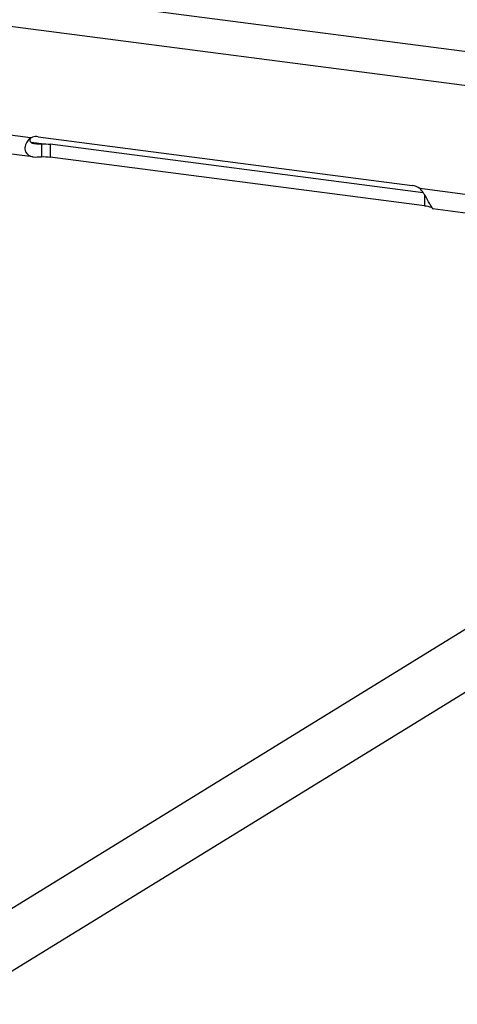
# Model space of a CAD drawing. Units: millimetres. Extents: x 0 to 841, y -1 to 594.
# Drawn here: x 292 to 296, y 507 to 516 of the extents above; entities that cross this region are included whole.
import ezdxf

# ---------------------------------------------------------------- set-up
doc = ezdxf.new("R2010")
doc.units = ezdxf.units.MM
doc.header["$LTSCALE"] = 46.255
doc.layers.get('0').update_dxf_attribs({"linetype": 'CONTINUOUS'})

msp = doc.modelspace()

# ---------------------------------------------------------------- linework, layer by layer
at = {"color": 9, "linetype": 'CONTINUOUS'}
for p, q in [((320.54691, 512.86711), (284.31416, 517.57568)), ((320.4466, 512.57509), (284.21385, 517.28366)), ((292.22791, 515.26417), (291.8206, 515.3171)), ((292.32857, 515.21095), (292.23826, 515.22269)), ((292.40587, 515.2073), (292.40597, 515.09223)), ((296.1327, 514.75673), (295.72538, 514.80966)), ((295.76581, 514.75492), (295.7659, 514.65559))]:
    msp.add_line(p, q, dxfattribs=at)
at = {"color": 7, "linetype": 'CONTINUOUS'}
for p, q in [((292.29667, 515.27491), (295.6566, 514.83828)), ((292.32857, 515.21095), (292.32867, 515.09588)), ((292.25019, 515.09418), (291.93748, 515.13482)), ((295.7659, 514.65559), (292.40597, 515.09223)), ((295.80344, 514.68965), (295.79279, 514.70915)), ((295.82603, 514.65066), (295.82603, 514.64138)), ((296.15498, 514.58674), (295.84226, 514.62738)), ((289.37078, 506.68936), (298.63784, 512.39386)), ((289.62217, 506.28045), (298.88896, 511.98479))]:
    msp.add_line(p, q, dxfattribs=at)
at = {"color": 3, "linetype": 'CONTINUOUS'}
msp.add_line((295.7552, 514.77205), (292.40587, 515.2073), dxfattribs=at)
at = {"color": 7, "linetype": 'CONTINUOUS'}
for centre, radius, start, end in [((292.27862, 515.15995), 0.11591, 106.312888, 113.009143), ((292.27783, 515.16187), 0.11383, 113.019386, 116.007978), ((294.53391, 514.02201), 1.43421, 28.627103, 29.639641)]:
    msp.add_arc(centre, radius, start, end, dxfattribs=at)
for points in [[(292.29667, 515.27491), (292.27989, 515.27709), (292.2623, 515.27594), (292.24606, 515.27119)], [(292.22791, 515.26417), (292.21757, 515.2562), (292.20857, 515.24628), (292.20127, 515.23545)], [(292.24997, 515.09421), (292.276, 515.09088), (292.30252, 515.09378), (292.32867, 515.09588)], [(292.32867, 515.09588), (292.35446, 515.09661), (292.38039, 515.09555), (292.40597, 515.09223)], [(295.72538, 514.80966), (295.70549, 514.82452), (295.68122, 514.83508), (295.6566, 514.83828)], [(295.75415, 514.77374), (295.74547, 514.78639), (295.73608, 514.79866), (295.72538, 514.80966)], [(295.78045, 514.73129), (295.7722, 514.74575), (295.76357, 514.76002), (295.75415, 514.77374)], [(295.7659, 514.65559), (295.78632, 514.65294), (295.80694, 514.64911), (295.82603, 514.64138)], [(295.82241, 514.65626), (295.81584, 514.66725), (295.8096, 514.67843), (295.80344, 514.68965)], [(295.84057, 514.62941), (295.83342, 514.63751), (295.82796, 514.64699), (295.82241, 514.65626)]]:
    msp.add_open_spline(points, degree=3, dxfattribs=at)
for points, knots in [([(292.20127, 515.23545), (292.18333, 515.20883), (292.16131, 515.13794), (292.22338, 515.09762), (292.24997, 515.09421)], [0, 0, 0, 0, 0.5449914, 1, 1, 1, 1]), ([(295.82603, 514.64138), (295.82881, 514.63968), (295.83342, 514.63655), (295.83766, 514.63293), (295.83931, 514.63134)], [0, 0, 0, 0, 0.5864053, 1, 1, 1, 1]), ([(295.83931, 514.63134), (295.84024, 514.63046), (295.84117, 514.62915), (295.84283, 514.62784), (295.8428, 514.62735)], [0, 0, 0, 0, 0.7244008, 1, 1, 1, 1]), ([(295.84275, 514.62732), (295.84246, 514.62733), (295.84176, 514.62827), (295.84105, 514.62887), (295.84057, 514.62941)], [0, 0, 0, 0, 0.2874459, 1, 1, 1, 1])]:
    msp.add_open_spline(points, degree=3, knots=knots, dxfattribs=at)
at = {"color": 3, "linetype": 'CONTINUOUS'}
for points, knots in [([(292.22882, 515.26179), (292.22578, 515.25706), (292.22138, 515.24709), (292.22299, 515.23576), (292.22552, 515.23155)], [0, 0, 0, 0, 0.5339874, 1, 1, 1, 1]), ([(292.22552, 515.23155), (292.22688, 515.22927), (292.23078, 515.22503), (292.23563, 515.22206), (292.2383, 515.22072)], [0, 0, 0, 0, 0.4703702, 1, 1, 1, 1]), ([(292.2383, 515.22072), (292.24228, 515.21872), (292.25123, 515.21557), (292.26051, 515.21383), (292.26542, 515.21318)], [0, 0, 0, 0, 0.472915, 1, 1, 1, 1])]:
    msp.add_open_spline(points, degree=3, knots=knots, dxfattribs=at)
for points in [[(292.26542, 515.21318), (292.2863, 515.21039), (292.30751, 515.21112), (292.32857, 515.21095)], [(292.32857, 515.21095), (292.35436, 515.21168), (292.38029, 515.21063), (292.40587, 515.2073)]]:
    msp.add_open_spline(points, degree=3, dxfattribs=at)

doc.saveas('drawing.dxf')
